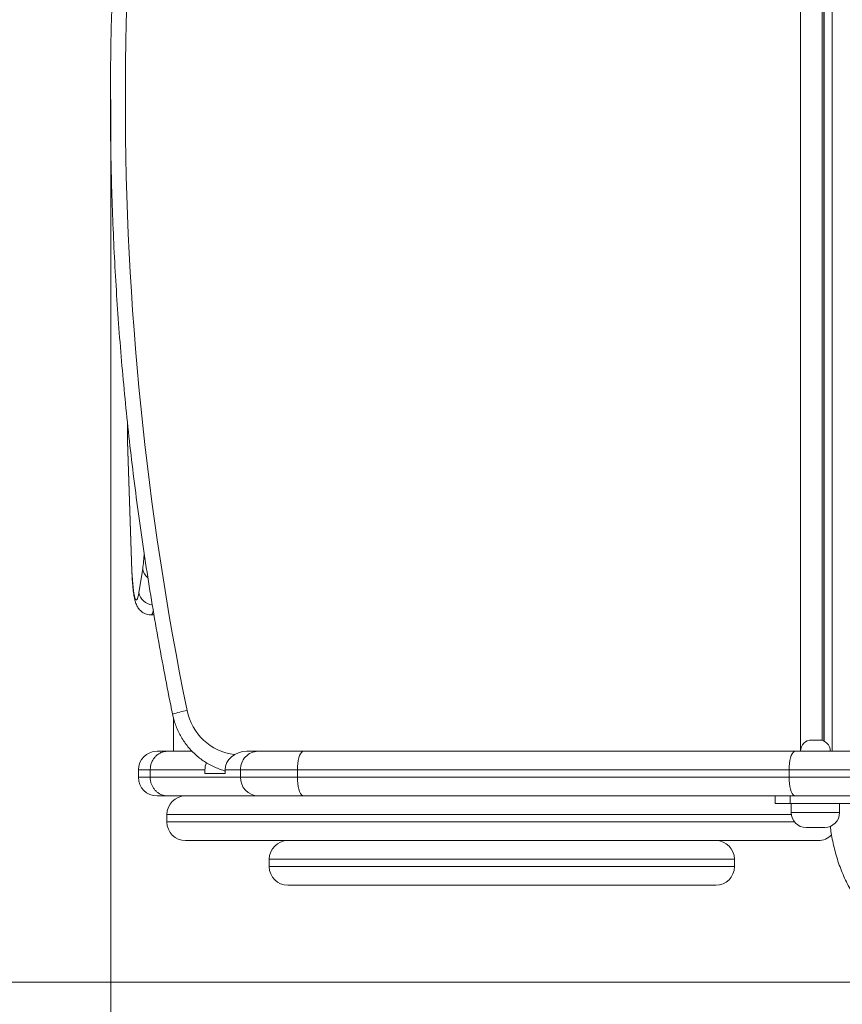
# Model space of a CAD drawing. Units: millimetres. Extents: x 163 to 407, y 34 to 379.
# Drawn here: x 265 to 287, y 137 to 164 of the extents above; entities that cross this region are included whole.
import ezdxf

# ---------------------------------------------------------------- set-up
doc = ezdxf.new("R2010")
doc.units = ezdxf.units.MM
doc.header["$PDSIZE"] = -1
doc.styles.add('SLDTEXTSTYLE0', font='TXT', dxfattribs={"width": 0.663})
doc.dimstyles.new('SLDDIMSTYLE1', dxfattribs={"dimtxt": 8.601025, "dimasz": 8, "dimexe": 0, "dimexo": 0.0625, "dimgap": 2.150256, "dimtad": 0, "dimlfac": 20, "dimrnd": 1e-09, "dimzin": 12, "dimdsep": 46, "dimtxsty": 'SLDTEXTSTYLE0', "dimsah": 1, "dimcen": 0.09, "dimadec": 0, "dimazin": 0, "dimtfac": 1, "dimtofl": 0, "dimtmove": 0, "dimatfit": 3, "dimfxl": 0, "dimfrac": 2, "dimtolj": 1, "dimtzin": 12, "dimarcsym": 0})

# ---------------------------------------------------------------- blocks, each defined once
blk = doc.blocks.new('*D3')
at = {"color": 7, "linetype": 'Continuous', "lineweight": 0}
for p, q in [((267.17, 161.419), (267.17, 118.487)), ((331.603, 148.319), (331.603, 118.487)), ((267.17, 119.487), (285.101, 119.487)), ((331.603, 119.487), (313.672, 119.487))]:
    blk.add_line(p, q, dxfattribs=at)
for points in [[(267.17, 119.487), (275.17, 117.987), (275.17, 120.987)], [(331.603, 119.487), (323.603, 120.987), (323.603, 117.987)]]:
    blk.add_solid(points, dxfattribs=at)
at = {"color": 7, "linetype": 'Continuous', "lineweight": 0, "insert": (286.689, 124.73), "char_height": 9.525, "attachment_point": 1, "style": 'SLDTEXTSTYLE0'}
blk.add_mtext('1290', dxfattribs=at)
blk = doc.blocks.new('*D4')
at = {"color": 7, "linetype": 'Continuous', "lineweight": 0}
for p, q in [((289.966, 185.122), (239.194, 185.122)), ((240.194, 185.122), (240.194, 172.53)), ((240.194, 137.715), (240.194, 150.307)), ((289.966, 137.715), (239.194, 137.715))]:
    blk.add_line(p, q, dxfattribs=at)
for points in [[(240.194, 185.122), (238.694, 177.122), (241.694, 177.122)], [(240.194, 137.715), (241.694, 145.715), (238.694, 145.715)]]:
    blk.add_solid(points, dxfattribs=at)
at = {"color": 7, "linetype": 'Continuous', "lineweight": 0, "insert": (234.952, 151.894), "char_height": 9.525, "attachment_point": 1, "rotation": 90, "style": 'SLDTEXTSTYLE0'}
blk.add_mtext('900', dxfattribs=at)

msp = doc.modelspace()

# ---------------------------------------------------------------- linework, layer by layer
at = {"color": 8, "linetype": 'Continuous', "lineweight": 15}
for p, q in [((285.69838, 143.91853), (285.69838, 178.91853)), ((286.55286, 178.91853), (286.55286, 143.91853)), ((286.28715, 178.63112), (286.28715, 144.20594)), ((286.32658, 144.19105), (286.32658, 178.64601)), ((267.62127, 152.24473), (267.6235, 152.258)), ((267.73773, 148.74939), (267.73996, 148.76267)), ((268.85656, 144.80174), (268.8577, 144.57634)), ((268.8577, 144.57634), (268.85771, 143.91853)), ((285.45428, 142.21853), (268.6773, 142.21853)), ((268.6773, 142.01853), (285.53889, 142.01853)), ((285.45114, 142.26853), (285.66253, 142.26853)), ((285.66253, 142.26853), (286.75114, 142.26853)), ((283.9273, 141.01853), (271.4273, 141.01853)), ((271.4273, 140.81853), (283.9273, 140.81853))]:
    msp.add_line(p, q, dxfattribs=at)
at = {"color": 7, "linetype": 'Continuous', "lineweight": 15}
for p, q in [((286.33639, 144.18631), (286.33639, 178.65075)), ((267.62128, 152.24468), (267.73773, 148.74935)), ((267.6235, 152.258), (267.73996, 148.76267)), ((267.92562, 148.17701), (268.02687, 148.81398)), ((268.25384, 147.58033), (268.33172, 147.58033)), ((268.85525, 144.57599), (268.85526, 143.91853)), ((286.00114, 144.21853), (286.20114, 144.21853)), ((268.41357, 143.91853), (268.69819, 143.91853)), ((268.6982, 143.91853), (269.35451, 143.91853)), ((270.82341, 143.91853), (271.1247, 143.91853)), ((271.1247, 143.91853), (272.34685, 143.91853)), ((272.34685, 143.91853), (285.55814, 143.91853)), ((285.55814, 143.91853), (287.67997, 143.91853)), ((268.22982, 143.41853), (267.91357, 143.41853)), ((267.91357, 143.21853), (267.91357, 143.41853)), ((269.69916, 143.41853), (268.22982, 143.41853)), ((268.22982, 143.21853), (268.22982, 143.41853)), ((269.69916, 143.31853), (269.69916, 143.41853)), ((270.65727, 143.41853), (270.24435, 143.41853)), ((270.24435, 143.31853), (270.24435, 143.41853)), ((272.18495, 143.41853), (270.65727, 143.41853)), ((270.65727, 143.21853), (270.65727, 143.41853)), ((285.39624, 143.41853), (272.18495, 143.41853)), ((272.18495, 143.21853), (272.18495, 143.41853)), ((287.32518, 143.41853), (285.39624, 143.41853)), ((285.39624, 143.21853), (285.39624, 143.41853)), ((267.91357, 143.21853), (268.22982, 143.21853)), ((268.22982, 143.21853), (270.65727, 143.21853)), ((270.24435, 143.31853), (269.69916, 143.31853)), ((270.65727, 143.21853), (272.18495, 143.21853)), ((272.18495, 143.21853), (285.39624, 143.21853)), ((285.39624, 143.21853), (287.32518, 143.21853)), ((268.69774, 142.71853), (268.41357, 142.71853)), ((271.1247, 142.71853), (268.69774, 142.71853)), ((272.34685, 142.71853), (271.1247, 142.71853)), ((285.55814, 142.71853), (272.34685, 142.71853)), ((285.01984, 142.71853), (285.01984, 142.51853)), ((285.42636, 142.71853), (285.42636, 142.51853)), ((287.67997, 142.71853), (285.55814, 142.71853)), ((285.01984, 142.51853), (285.42636, 142.51853)), ((285.42636, 142.51853), (287.19236, 142.51853)), ((285.45114, 142.51853), (285.45114, 142.26853)), ((286.75114, 142.26853), (286.75114, 142.51853)), ((268.6773, 142.21853), (268.6773, 142.01853)), ((285.93245, 141.86853), (285.85114, 141.86853)), ((286.35114, 141.86853), (285.93245, 141.86853)), ((286.1773, 141.51853), (269.1773, 141.51853)), ((271.4273, 141.01853), (271.4273, 140.81853)), ((283.9273, 140.81853), (283.9273, 141.01853)), ((283.4273, 140.31853), (271.9273, 140.31853))]:
    msp.add_line(p, q, dxfattribs=at)
at = {"color": 7, "linetype": 'Continuous', "lineweight": 15, "flags": 128}
for points in [[(267.73996, 148.76267), (267.74489, 148.64108), (267.75136, 148.52558), (267.75929, 148.41777), (267.76857, 148.31914), (267.77906, 148.23107), (267.79062, 148.15478), (267.8031, 148.09132), (267.81631, 148.04158), (267.83007, 148.00623), (267.8442, 147.98578), (267.85849, 147.98051), (267.87276, 147.99048), (267.8868, 148.01557), (267.90041, 148.05542), (267.91341, 148.10949), (267.92562, 148.17701)], [(272.18495, 143.41853), (272.18741, 143.50536), (272.19472, 143.58954), (272.20664, 143.66853), (272.22283, 143.73993), (272.24278, 143.80155), (272.2659, 143.85154), (272.29148, 143.88838), (272.31873, 143.91094), (272.34685, 143.91853)], [(285.39624, 143.41853), (285.3987, 143.50536), (285.40601, 143.58954), (285.41793, 143.66853), (285.43412, 143.73993), (285.45407, 143.80155), (285.47719, 143.85154), (285.50277, 143.88838), (285.53002, 143.91094), (285.55814, 143.91853)], [(272.34685, 142.71853), (272.31873, 142.72613), (272.29148, 142.74869), (272.2659, 142.78552), (272.24278, 142.83551), (272.22283, 142.89714), (272.20664, 142.96853), (272.19472, 143.04752), (272.18741, 143.13171), (272.18495, 143.21853)], [(285.55814, 142.71853), (285.53002, 142.72613), (285.50277, 142.74869), (285.47719, 142.78552), (285.45407, 142.83551), (285.43412, 142.89714), (285.41793, 142.96853), (285.40601, 143.04752), (285.3987, 143.13171), (285.39624, 143.21853)]]:
    msp.add_lwpolyline(points, dxfattribs=at)
at = {"color": 8, "linetype": 'Continuous', "lineweight": 15, "flags": 128}
msp.add_lwpolyline([(268.31381, 147.68204), (268.30432, 147.65166), (268.28844, 147.61341), (268.27222, 147.58959), (268.25582, 147.58043), (268.25384, 147.58033)], dxfattribs=at)
at = {"color": 7, "linetype": 'Continuous', "lineweight": 15}
for centre, radius, start, end in [((349.46332, 161.41853), 81.90194, 168.4445087, 191.5554913), ((286.00114, 143.91853), 0.3, 90, 180), ((286.20114, 143.91853), 0.3, 0, 90), ((268.41357, 143.41853), 0.5, 90, 180), ((271.14086, 143.43493), 0.48387, 91.91381, 181.942476), ((268.41357, 143.21853), 0.5, 180, 270), ((271.14224, 143.20342), 0.48521, 178.215842, 267.927872), ((269.1773, 142.21853), 0.5, 90, 180), ((269.1773, 142.01853), 0.5, 180, 270), ((285.85114, 142.26853), 0.4, 180, 270), ((286.35114, 142.26853), 0.4, 270, 0), ((271.9273, 141.01853), 0.5, 90, 180), ((283.4273, 141.01853), 0.5, 0, 90), ((286.1773, 142.01853), 0.5, 270, 316.331733), ((271.9273, 140.81853), 0.5, 180, 270), ((283.4273, 140.81853), 0.5, 270, 0)]:
    msp.add_arc(centre, radius, start, end, dxfattribs=at)
at = {"color": 8, "linetype": 'Continuous', "lineweight": 15}
for centre, radius, start, end in [((277.36672, 152.57608), 9.74841, 179.056582, 181.869833), ((263.54238, 149.45093), 4.5295, 351.916063, 357.251367), ((268.3652, 148.85444), 0.34073, 186.819156, 234.209505), ((268.31396, 148.24615), 0.39445, 190.094803, 265.604984), ((269.5932, 142.74616), 2.29632, 99.316834, 109.407696), ((270.67504, 145.29868), 1.48156, 191.149427, 262.899364)]:
    msp.add_arc(centre, radius, start, end, dxfattribs=at)
at = {"color": 7, "linetype": 'Continuous', "lineweight": 15}
for centre, start_param in [((270.82341, 143.41853), 1.57079633), ((270.27822, 143.41853), 2.75549266)]:
    msp.add_ellipse(centre, major_axis=(0.57906, 0), ratio=0.86346706, start_param=start_param, end_param=3.14159265, dxfattribs=at)
for points, knots in [([(268.83017, 177.92507), (268.79471, 177.74996), (268.69209, 177.24313), (268.53169, 176.40262), (268.35302, 175.40288), (268.18685, 174.4009), (268.03301, 173.39687), (267.89156, 172.39095), (267.76252, 171.38329), (267.64591, 170.37406), (267.54175, 169.36341), (267.45005, 168.35151), (267.37084, 167.33851), (267.30412, 166.32458), (267.2499, 165.30987), (267.20819, 164.29455), (267.179, 163.27877), (267.16233, 162.26269), (267.15819, 161.24649), (267.16657, 160.23031), (267.18748, 159.21432), (267.22091, 158.19867), (267.26685, 157.18354), (267.32531, 156.16907), (267.39626, 155.15543), (267.47971, 154.14279), (267.57562, 153.13129), (267.684, 152.12111), (267.80482, 151.11239), (267.93807, 150.1053), (268.08371, 149.1), (268.24174, 148.09665), (268.41211, 147.0954), (268.59169, 146.11395), (268.73355, 145.38663), (268.81384, 144.99221), (268.83017, 144.912)], [0, 0, 0, 0, 0.016133723, 0.04669852, 0.077263476, 0.107828454, 0.138393455, 0.168958475, 0.199523515, 0.230088573, 0.260653646, 0.291218734, 0.321783835, 0.352348948, 0.38291407, 0.413479202, 0.44404434, 0.474609484, 0.505174633, 0.535739784, 0.566304935, 0.596870086, 0.627435235, 0.658000379, 0.688565519, 0.719130651, 0.749695775, 0.780260889, 0.810825992, 0.841391082, 0.871956158, 0.902521218, 0.933086261, 0.963651285, 0.99260766, 1, 1, 1, 1]), ([(267.61769, 152.75876), (267.61727, 152.73679), (267.61606, 152.67425), (267.61567, 152.56945), (267.61644, 152.44623), (267.61842, 152.33757), (267.62046, 152.27126), (267.62128, 152.24468)], [0, 0, 0, 0, 0.12862524, 0.36618972, 0.60361224, 0.84115686, 1, 1, 1, 1]), ([(267.73773, 148.74935), (267.73846, 148.72865), (267.7406, 148.66838), (267.74522, 148.57141), (267.75207, 148.46082), (267.76037, 148.35574), (267.77017, 148.25658), (267.78168, 148.16328), (267.79545, 148.0747), (267.81243, 147.99051), (267.83173, 147.91961), (267.85429, 147.8592), (267.87749, 147.81078), (267.90593, 147.76427), (267.94206, 147.71853), (267.98678, 147.67549), (268.03979, 147.63789), (268.09991, 147.60788), (268.16524, 147.58856), (268.21756, 147.57953), (268.24722, 147.58125), (268.25397, 147.58164)], [0, 0, 0, 0, 0.035887217, 0.104516436, 0.173499016, 0.24309809, 0.313658409, 0.385783008, 0.460662168, 0.541102868, 0.624171652, 0.674399842, 0.715752931, 0.754637258, 0.792835037, 0.831176348, 0.870007352, 0.909244457, 0.948709385, 0.988321042, 1, 1, 1, 1]), ([(268.83017, 144.912), (268.83706, 144.88057), (268.85539, 144.79704), (268.89544, 144.66395), (268.95288, 144.51463), (269.02208, 144.37049), (269.10238, 144.23242), (269.19332, 144.10133), (269.29429, 143.97805), (269.40464, 143.86337), (269.52367, 143.75804), (269.65059, 143.6627), (269.78462, 143.57807), (269.92478, 143.50428), (270.07056, 143.44329), (270.17755, 143.40499), (270.23652, 143.39084), (270.24435, 143.38896)], [0, 0, 0, 0, 0.04392402, 0.11673615, 0.18955487, 0.26235883, 0.3351437, 0.40790554, 0.48064089, 0.55334688, 0.6260213, 0.69866275, 0.77127066, 0.84384538, 0.9163882, 0.98890131, 1, 1, 1, 1]), ([(268.85447, 144.80879), (268.85472, 144.76406), (268.85515, 144.6865), (268.8553, 144.60886), (268.85537, 144.57599)], [0, 0, 0, 0, 0.5767059, 1, 1, 1, 1]), ([(268.22982, 143.21853), (268.23107, 143.19082), (268.2336, 143.1346), (268.254, 143.053), (268.28629, 142.97538), (268.33016, 142.90533), (268.38484, 142.84357), (268.44788, 142.79297), (268.51864, 142.75403), (268.598, 142.7272), (268.65911, 142.71888), (268.69358, 142.71857), (268.69774, 142.71853)], [0, 0, 0, 0, 0.10585562, 0.21478107, 0.32063669, 0.42956212, 0.53541791, 0.6443435, 0.75019966, 0.85912562, 0.98302857, 1, 1, 1, 1]), ([(286.50188, 141.89885), (286.50943, 141.83961), (286.52647, 141.70588), (286.56476, 141.50047), (286.61449, 141.28296), (286.67418, 141.06934), (286.74331, 140.86024), (286.82181, 140.65635), (286.90946, 140.45836), (287.00605, 140.26695), (287.11131, 140.0828), (287.22492, 139.90659), (287.34655, 139.73896), (287.47581, 139.58054), (287.61224, 139.43196), (287.75537, 139.29378), (287.90465, 139.16653), (288.05951, 139.05069), (288.21935, 138.94666), (288.38354, 138.85478), (288.55143, 138.77534), (288.72239, 138.70852), (288.89578, 138.65447), (289.07099, 138.61328), (289.24742, 138.58497), (289.4245, 138.56955), (289.60168, 138.56697), (289.77841, 138.57719), (289.95413, 138.60012), (290.12834, 138.63565), (290.30054, 138.68367), (290.47023, 138.74405), (290.63693, 138.81664), (290.80015, 138.90126), (290.95939, 138.99772), (291.11413, 139.10577), (291.26387, 139.22512), (291.40809, 139.35542), (291.54628, 139.49629), (291.67795, 139.64725), (291.80261, 139.8078), (291.91984, 139.97738), (292.02922, 140.1554), (292.13039, 140.34121), (292.22301, 140.53417), (292.30679, 140.7336), (292.38149, 140.93882), (292.44688, 141.14912), (292.50278, 141.36379), (292.54905, 141.58215), (292.58555, 141.80348), (292.61222, 142.02708), (292.6286, 142.24831), (292.63386, 142.4124), (292.63415, 142.50117), (292.6342, 142.51853)], [0, 0, 0, 0, 0.01559964, 0.0352172, 0.0548444, 0.07448182, 0.09412928, 0.1137856, 0.13344828, 0.15311198, 0.17277064, 0.19241626, 0.21203897, 0.23162706, 0.25116735, 0.27064574, 0.29004801, 0.3093608, 0.32857276, 0.3476756, 0.366665, 0.38554126, 0.40430957, 0.42297989, 0.44156653, 0.46008745, 0.47856338, 0.49701681, 0.51546486, 0.53392921, 0.55243204, 0.5709935, 0.58963085, 0.60835767, 0.62718334, 0.64611279, 0.66514649, 0.68428081, 0.70350859, 0.72282005, 0.7422037, 0.76164732, 0.7811388, 0.80066685, 0.82022144, 0.83979415, 0.85937821, 0.87896815, 0.8985598, 0.91815132, 0.93774193, 0.95733171, 0.97692144, 0.99548606, 1, 1, 1, 1])]:
    msp.add_open_spline(points, degree=3, knots=knots, dxfattribs=at)
at = {"color": 8, "linetype": 'Continuous', "lineweight": 15}
msp.add_open_spline([(268.8573, 144.576), (268.85664, 144.57609), (268.85584, 144.5762), (268.85744, 144.57632), (268.8577, 144.57634)], degree=3, knots=[0, 0, 0, 0, 0.83480609, 1, 1, 1, 1], dxfattribs=at)
at = {"color": 7, "linetype": 'Continuous', "lineweight": 15}
msp.add_open_spline([(268.69819, 143.91853), (268.66756, 143.91667), (268.6063, 143.91295), (268.51793, 143.88322), (268.43647, 143.83701), (268.36508, 143.77434), (268.30639, 143.69811), (268.26307, 143.6111), (268.23516, 143.5167), (268.2316, 143.45126), (268.22982, 143.41853)], degree=3, dxfattribs=at)
at = {"color": 7, "linetype": 'Continuous', "lineweight": 0}
msp.add_point((267.16991, 161.41853), dxfattribs=at)

# ---------------------------------------------------------------- dimensions: what is measured, and where the dimension line sits
dim = msp.add_linear_dim(base=(240.19436, 137.71523), p1=(289.96561, 185.12184), p2=(289.96561, 137.71523), angle=90, dimstyle='SLDDIMSTYLE1', dxfattribs=at)
dim.commit()
dim.dimension.update_dxf_attribs({"geometry": '*D4', "text_midpoint": (240.19436, 161.41853), "dimtype": 160})
dim = msp.add_linear_dim(base=(331.60304, 119.48736), p1=(267.16991, 161.41853), p2=(331.60304, 148.31853), dimstyle='SLDDIMSTYLE1', dxfattribs=at)
dim.commit()
dim.dimension.update_dxf_attribs({"geometry": '*D3', "text_midpoint": (299.38647, 119.48736), "dimtype": 160})

doc.saveas('drawing.dxf')
